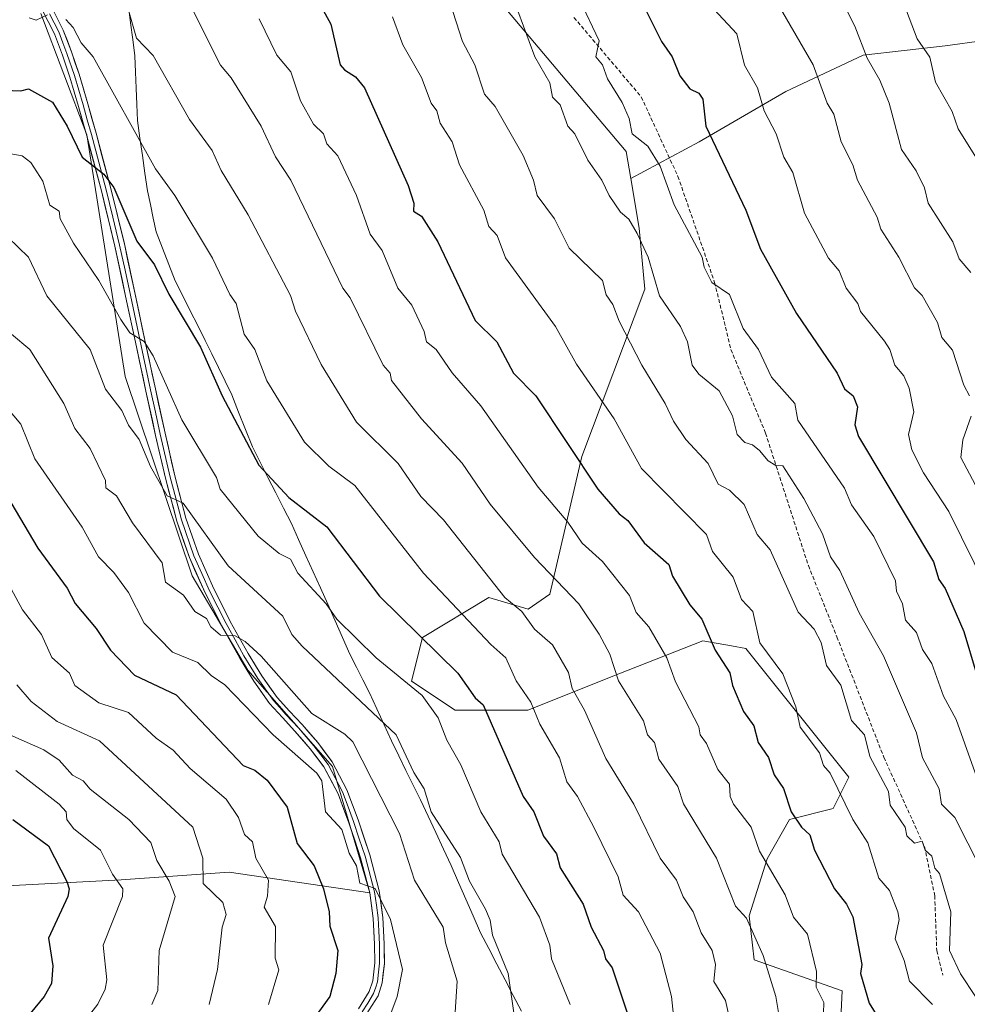
# Model space of a CAD drawing. Units: metres. Extents: x 607196 to 610637, y 4745461 to 4747828.
# Drawn here: x 608527 to 608773, y 4745673 to 4745928 of the extents above; entities that cross this region are included whole.
import ezdxf

# ---------------------------------------------------------------- set-up
doc = ezdxf.new("R2010")
doc.units = ezdxf.units.M
doc.header["$MEASUREMENT"] = 0
doc.linetypes.add('TRAZOSX2', pattern=[1.5, 1, -0.5])
for name, color, linetype, lineweight in [('Arbolado forestal CxS', 92, 'Continuous', 0), ('Curva de nivel maestra', 36, 'Continuous', 30), ('Curva de nivel normal', 36, 'Continuous', 0), ('Entidad de ámbito territorial', 19, 'Continuous', 0), ('Entidad de ámbito territorial CxS', 92, 'Continuous', 0), ('Layer 0', 7, 'Continuous', 0), ('Pastizal CxS', 92, 'Continuous', 0), ('Senda', 19, 'TRAZOSX2', 0)]:
    doc.layers.add(name, color=color, linetype=linetype, lineweight=lineweight)

# ---------------------------------------------------------------- blocks, each defined once
blk = doc.blocks.new('*U184')
at = {"layer": 'Curva de nivel normal', "color": 36, "linetype": 'Continuous', "lineweight": 0}
blk.add_polyline3d([(608523.44, 4745782.61, 720), (608527.56, 4745775.08, 720), (608532.49, 4745768.61, 720), (608535.14, 4745762.66, 720), (608539.7, 4745758.61, 720), (608541.09, 4745755.39, 720), (608547.35, 4745750.87, 720), (608555.09, 4745748.4, 720), (608562.24, 4745741.76, 720), (608566.69, 4745738.61, 720), (608571.09, 4745733.88, 720), (608580.38, 4745725.9, 720), (608583.58, 4745721.1, 720), (608585.17, 4745716.69, 720), (608587.27, 4745714.79, 720), (608588.07, 4745710.61, 720), (608591.36, 4745704.88, 720), (608591.15, 4745700.67, 720), (608590.31, 4745697.83, 720), (608593.26, 4745692.78, 720), (608593.09, 4745684.61, 720), (608594.06, 4745681.58, 720), (608591.38, 4745672.61, 720)], dxfattribs=at)

msp = doc.modelspace()

# ---------------------------------------------------------------- linework, layer by layer
at = {"layer": 'Arbolado forestal CxS', "color": 92, "linetype": 'Continuous', "lineweight": 0}
for points in [[(608594, 4746179.5, 808.62), (608588.84, 4746168.93, 806.59), (608585.85, 4746152.15, 803.53), (608576.48, 4746121.11, 796.71), (608569.59, 4746092.46, 791.12), (608549.86, 4746022.57, 775.14), (608547.98, 4745980.34, 767.49), (608556.87, 4745980.49, 769.17), (608592.68, 4746003.96, 779.17), (608602.2, 4746004.12, 781.45), (608603.98, 4746001.69, 781.88), (608610, 4745993.46, 783.37), (608622.03, 4745968.02, 784.49), (608642.26, 4745943.89, 787.68), (608684.29, 4745894.08, 793.13), (608685.46, 4745887.01, 792.21)], [(608594, 4746179.5, 808.62), (608588.84, 4746168.93, 806.59), (608585.85, 4746152.15, 803.53), (608576.48, 4746121.11, 796.71), (608569.59, 4746092.46, 791.12), (608549.86, 4746022.57, 775.14), (608547.98, 4745980.34, 767.49), (608556.87, 4745980.49, 769.17), (608592.68, 4746003.96, 779.17), (608602.2, 4746004.12, 781.45), (608603.98, 4746001.69, 781.88), (608610, 4745993.46, 783.37), (608622.03, 4745968.02, 784.49), (608642.26, 4745943.89, 787.68), (608684.29, 4745894.08, 793.13), (608685.46, 4745887.01, 792.21)], [(608642.26, 4745943.89, 787.68), (608684.29, 4745894.08, 793.13), (608685.46, 4745887.01, 792.21), (608687.6, 4745874.15, 790.71), (608689.13, 4745858.3, 788.98), (608672.72, 4745814.85, 775.61), (608664.42, 4745779.15, 763.25), (608658.77, 4745775.24, 760.56), (608648.56, 4745778.24, 758.1), (608631.37, 4745767.85, 749.66), (608631.36, 4745767.84, 749.65), (608628.52, 4745756.51, 745.09), (608639.85, 4745748.96, 747.55), (608658.73, 4745748.96, 754.73), (608682.33, 4745758.4, 765.45), (608704.15, 4745767, 774.5), (608711.6, 4745765.68, 776.8), (608715.36, 4745765.01, 778.3), (608742.08, 4745731.59, 781.61), (608738.02, 4745723.48, 778.67), (608726.69, 4745720.64, 774.5), (608720.86, 4745710.4, 770.47), (608716.19, 4745695.61, 765.77), (608717.47, 4745684.18, 764.51), (608740.32, 4745676.15, 773.01), (608739.54, 4745659.81, 772.91)], [(608797.45, 4745925.7, 833.49), (608767.09, 4745921.46, 822.26), (608745.79, 4745919.1, 814.93), (608725.67, 4745909.63, 807.53), (608703.18, 4745896.61, 799.16), (608685.46, 4745887.01, 792.21), (608685.46, 4745887.01, 792.21), (608684.29, 4745894.08, 793.13), (608642.26, 4745943.89, 787.68)], [(608515.08, 4745702.92, 693.38), (608553.17, 4745704.92, 706.3), (608581.23, 4745706.92, 717.54), (608617.73, 4745701.57, 729.58), (608608.01, 4745734.37, 732.16), (608586, 4745759.39, 733.19), (608571.61, 4745783.91, 736.81), (608554.23, 4745835.67, 742.34), (608544.28, 4745898.36, 750.94), (608532.31, 4745929.91, 754.5)], [(608532.31, 4745929.91, 754.5), (608544.28, 4745898.36, 750.94), (608554.23, 4745835.67, 742.34), (608571.61, 4745783.91, 736.81), (608586, 4745759.39, 733.19), (608608.01, 4745734.37, 732.16), (608617.73, 4745701.57, 729.58), (608581.23, 4745706.92, 717.54), (608553.17, 4745704.92, 706.3), (608515.08, 4745702.92, 693.38)], [(608739.54, 4745659.81, 772.91), (608740.32, 4745676.15, 773.01), (608717.47, 4745684.18, 764.51), (608716.19, 4745695.61, 765.77), (608720.86, 4745710.4, 770.47), (608726.69, 4745720.64, 774.5), (608738.02, 4745723.48, 778.67), (608742.08, 4745731.59, 781.61), (608715.36, 4745765.01, 778.3), (608711.6, 4745765.68, 776.8), (608704.15, 4745767, 774.5), (608682.33, 4745758.4, 765.45), (608658.73, 4745748.96, 754.73), (608639.85, 4745748.96, 747.55), (608628.52, 4745756.51, 745.09), (608631.36, 4745767.84, 749.65), (608631.37, 4745767.85, 749.66), (608648.56, 4745778.24, 758.1), (608658.77, 4745775.24, 760.56), (608664.42, 4745779.15, 763.25), (608672.72, 4745814.85, 775.61), (608689.13, 4745858.3, 788.98), (608687.6, 4745874.15, 790.71), (608685.46, 4745887.01, 792.21), (608703.18, 4745896.61, 799.16), (608725.67, 4745909.63, 807.53), (608745.79, 4745919.1, 814.93), (608767.09, 4745921.46, 822.26), (608797.45, 4745925.7, 833.49)], [(608797.45, 4745925.7, 833.49), (608767.09, 4745921.46, 822.26), (608745.79, 4745919.1, 814.93), (608725.67, 4745909.63, 807.53), (608703.18, 4745896.61, 799.16), (608685.46, 4745887.01, 792.21)], [(608797.45, 4745925.7, 833.49), (608767.09, 4745921.46, 822.26), (608745.79, 4745919.1, 814.93), (608725.67, 4745909.63, 807.53), (608703.18, 4745896.61, 799.16), (608685.46, 4745887.01, 792.21)], [(608685.46, 4745887.01, 792.21), (608687.6, 4745874.15, 790.71), (608689.13, 4745858.3, 788.98), (608672.72, 4745814.85, 775.61), (608664.42, 4745779.15, 763.25), (608658.77, 4745775.24, 760.56), (608648.56, 4745778.24, 758.1), (608631.37, 4745767.85, 749.66), (608631.36, 4745767.84, 749.65), (608628.52, 4745756.51, 745.09), (608639.85, 4745748.96, 747.55), (608658.73, 4745748.96, 754.73), (608682.33, 4745758.4, 765.45), (608704.15, 4745767, 774.5), (608711.6, 4745765.68, 776.8), (608715.36, 4745765.01, 778.3), (608742.08, 4745731.59, 781.61), (608738.02, 4745723.48, 778.67), (608726.69, 4745720.64, 774.5), (608720.86, 4745710.4, 770.47), (608716.19, 4745695.61, 765.77), (608717.47, 4745684.18, 764.51), (608740.32, 4745676.15, 773.01), (608739.54, 4745659.81, 772.91)], [(608685.46, 4745887.01, 792.21), (608687.6, 4745874.15, 790.71), (608689.13, 4745858.3, 788.98), (608672.72, 4745814.85, 775.61), (608664.42, 4745779.15, 763.25), (608658.77, 4745775.24, 760.56), (608648.56, 4745778.24, 758.1), (608631.37, 4745767.85, 749.66), (608631.36, 4745767.84, 749.65), (608628.52, 4745756.51, 745.09), (608639.85, 4745748.96, 747.55), (608658.73, 4745748.96, 754.73), (608682.33, 4745758.4, 765.45), (608704.15, 4745767, 774.5), (608711.6, 4745765.68, 776.8), (608715.36, 4745765.01, 778.3), (608742.08, 4745731.59, 781.61), (608738.02, 4745723.48, 778.67), (608726.69, 4745720.64, 774.5), (608720.86, 4745710.4, 770.47), (608716.19, 4745695.61, 765.77), (608717.47, 4745684.18, 764.51), (608740.32, 4745676.15, 773.01), (608739.54, 4745659.81, 772.91)]]:
    msp.add_polyline3d(points, dxfattribs=at)
at = {"layer": 'Curva de nivel maestra', "color": 36, "linetype": 'Continuous', "lineweight": 30}
for points in [[(608602.67, 4745936.19, 775), (608607.59, 4745927.11, 775), (608610.03, 4745916.61, 775), (608611.09, 4745915.23, 775), (608613.97, 4745913.49, 775), (608616.31, 4745910.61, 775), (608627.68, 4745885.2, 775), (608629.12, 4745880.64, 775), (608629.08, 4745878.6, 775), (608631.09, 4745877.29, 775), (608635.35, 4745870.61, 775), (608645.09, 4745850.16, 775), (608650.66, 4745844.61, 775), (608655.01, 4745836.53, 775), (608660.81, 4745830.61, 775), (608676.86, 4745806.38, 775), (608682.42, 4745799.94, 775), (608684.71, 4745798.23, 775), (608688.97, 4745792.49, 775), (608695.33, 4745786.85, 775), (608696.31, 4745783.83, 775), (608700.82, 4745776.34, 775), (608703.89, 4745772.61, 775), (608707.4, 4745764.61, 775), (608711.17, 4745758.69, 775), (608711.89, 4745755.41, 775), (608714.75, 4745748.61, 775), (608717.44, 4745744.96, 775), (608718.53, 4745740.61, 775), (608721.2, 4745736.72, 775), (608722.68, 4745732.2, 775), (608725.14, 4745728.66, 775), (608727.12, 4745722.61, 775), (608729.78, 4745718.61, 775), (608731.9, 4745716.61, 775), (608733.12, 4745712.61, 775), (608738.32, 4745702.61, 775), (608741.47, 4745698.61, 775), (608743.09, 4745695.29, 775), (608745.43, 4745682.95, 775), (608745.07, 4745680.59, 775), (608747.38, 4745672.9, 775), (608750, 4745668.61, 775)], [(608686.67, 4745936.19, 800), (608693.47, 4745922.61, 800), (608696.16, 4745918.61, 800), (608698.2, 4745913.72, 800), (608700.82, 4745910.34, 800), (608703.09, 4745909.2, 800), (608704.15, 4745907.67, 800), (608704.93, 4745900.61, 800), (608715.32, 4745878.84, 800), (608719.15, 4745868.67, 800), (608728.5, 4745852.02, 800), (608739.02, 4745836.54, 800), (608740.96, 4745832.48, 800), (608743.15, 4745830.61, 800), (608744.28, 4745827.8, 800), (608743.6, 4745823.12, 800), (608744.57, 4745820.09, 800), (608764, 4745787.52, 800), (608765.43, 4745782.95, 800), (608767.04, 4745780.56, 800), (608771.94, 4745769.46, 800), (608775.14, 4745758.66, 800)], [(608520.52, 4745910.04, 750), (608527.09, 4745909.85, 750), (608529.09, 4745910.36, 750), (608535.33, 4745906.85, 750), (608539.16, 4745900.68, 750), (608543.06, 4745892.58, 750), (608548.66, 4745888.18, 750), (608551.23, 4745884.75, 750), (608557.25, 4745870.77, 750), (608561.81, 4745864.61, 750), (608565.49, 4745857.01, 750), (608573.71, 4745843.23, 750), (608579.41, 4745830.61, 750), (608588.86, 4745812.61, 750), (608596.66, 4745804.18, 750), (608606.55, 4745796.61, 750), (608620.18, 4745778.61, 750), (608640.55, 4745758.61, 750), (608645.09, 4745752.17, 750), (608647.09, 4745750.39, 750), (608657.48, 4745726.61, 750), (608660.27, 4745722.61, 750), (608662.77, 4745716.29, 750), (608666.14, 4745711.66, 750), (608667.09, 4745708.1, 750), (608673.06, 4745698.61, 750), (608675.17, 4745692.61, 750), (608678.37, 4745686.61, 750), (608678.92, 4745684.44, 750), (608680.6, 4745682.12, 750), (608684.62, 4745670.14, 750)], [(608521.09, 4745808.61, 725), (608531.53, 4745791.05, 725), (608539.16, 4745780.68, 725), (608541.21, 4745776.73, 725), (608546.66, 4745770.18, 725), (608550.34, 4745764.61, 725), (608556.6, 4745758.12, 725), (608567.44, 4745752.96, 725), (608584.85, 4745734.61, 725), (608587.86, 4745733.38, 725), (608591.09, 4745730.79, 725), (608596.26, 4745723.78, 725), (608598.88, 4745714.4, 725), (608603.29, 4745708.61, 725), (608605.64, 4745702.61, 725), (608607.13, 4745696.61, 725), (608607.35, 4745692.87, 725), (608609.44, 4745686.61, 725), (608608.87, 4745680.61, 725), (608607.34, 4745674.61, 725), (608604.42, 4745670.61, 725)], [(608525.05, 4745720.57, 700), (608534.29, 4745713.81, 700), (608539.01, 4745704.53, 700), (608539.62, 4745702.61, 700), (608539.34, 4745700.61, 700), (608534.3, 4745689.82, 700), (608535.39, 4745682.61, 700), (608535.09, 4745678.04, 700), (608533.12, 4745674.61, 700), (608527.09, 4745667.3, 700), (608524.9, 4745662.61, 700)]]:
    msp.add_polyline3d(points, dxfattribs=at)
at = {"layer": 'Curva de nivel normal', "color": 36, "linetype": 'Continuous', "lineweight": 0}
for points in [[(608634.29, 4745945.81, 785), (608641.76, 4745922.61, 785), (608644.93, 4745916.61, 785), (608647.47, 4745908.99, 785), (608650.26, 4745905.78, 785), (608657.5, 4745893.02, 785), (608660.24, 4745886.61, 785), (608661.19, 4745882.61, 785), (608665.63, 4745876.61, 785), (608669.47, 4745868.99, 785), (608678.09, 4745860.61, 785), (608679.09, 4745856.81, 785), (608680.78, 4745854.3, 785), (608682.45, 4745849.97, 785), (608688.28, 4745838.61, 785), (608694.37, 4745828.61, 785), (608696.52, 4745824.04, 785), (608699.72, 4745819.24, 785), (608705.57, 4745813.09, 785), (608708.12, 4745807.64, 785), (608711.09, 4745806.14, 785), (608714.91, 4745802.43, 785), (608718.28, 4745794.61, 785), (608721.65, 4745790.61, 785), (608728.93, 4745774.45, 785), (608733.09, 4745770.04, 785), (608734.92, 4745766.61, 785), (608736.24, 4745760.61, 785), (608740.01, 4745755.53, 785), (608742.77, 4745746.29, 785), (608746.1, 4745742.61, 785), (608747.47, 4745736.99, 785), (608752.34, 4745727.86, 785), (608752.79, 4745724.31, 785), (608756.69, 4745718.61, 785), (608757.09, 4745716.33, 785), (608759.09, 4745714.45, 785), (608761.09, 4745715, 785), (608761.86, 4745712.61, 785), (608763.57, 4745711.09, 785), (608764.43, 4745707.95, 785), (608765.6, 4745706.61, 785), (608768.54, 4745696.61, 785), (608768.17, 4745686.61, 785), (608771.01, 4745680.53, 785), (608774.98, 4745674.61, 785)], [(608718.99, 4745940.51, 810), (608732.81, 4745916.61, 810), (608736.44, 4745906.61, 810), (608738.2, 4745903.72, 810), (608740.11, 4745896.61, 810), (608743.09, 4745890.61, 810), (608744.3, 4745886.61, 810), (608749.45, 4745876.97, 810), (608750.36, 4745873.88, 810), (608755.02, 4745866.61, 810), (608759.09, 4745858.66, 810), (608761.14, 4745856.66, 810), (608765.09, 4745849.69, 810), (608766.22, 4745845.74, 810), (608768.96, 4745842.48, 810), (608771.88, 4745833.4, 810), (608773.38, 4745830.61, 810)], [(608738.64, 4745936.61, 815), (608743.59, 4745926.61, 815), (608746.82, 4745918.34, 815), (608750.14, 4745912.61, 815), (608752.56, 4745906.61, 815), (608755.72, 4745894.61, 815), (608759.5, 4745889.02, 815), (608761.67, 4745884.61, 815), (608762.63, 4745880.61, 815), (608769.03, 4745870.61, 815), (608770.69, 4745866.21, 815), (608773.72, 4745862.61, 815)], [(608672.13, 4745933.65, 795), (608677.26, 4745922.78, 795), (608676.4, 4745918.61, 795), (608678.15, 4745916.61, 795), (608679.38, 4745912.9, 795), (608683.25, 4745906.77, 795), (608685.01, 4745902.61, 795), (608685.79, 4745898.61, 795), (608689.91, 4745895.43, 795), (608693.09, 4745890.26, 795), (608696.68, 4745880.2, 795), (608703.98, 4745866.61, 795), (608704.47, 4745863.99, 795), (608706.49, 4745860.01, 795), (608711.09, 4745856.95, 795), (608714.62, 4745848.14, 795), (608718.63, 4745842.61, 795), (608721.95, 4745835.47, 795), (608728.05, 4745828.61, 795), (608728.79, 4745824.31, 795), (608740.96, 4745806.61, 795), (608742.78, 4745802.3, 795), (608748.55, 4745794.07, 795), (608754.2, 4745782.61, 795), (608754.41, 4745779.93, 795), (608755.98, 4745776.61, 795), (608756.81, 4745772.33, 795), (608759.62, 4745769.14, 795), (608761.19, 4745764.71, 795), (608763.58, 4745761.1, 795), (608766.63, 4745752.61, 795), (608769.95, 4745746.61, 795), (608777.09, 4745726.44, 795)], [(608554.53, 4745932.61, 760), (608557.09, 4745923.53, 760), (608561.48, 4745919, 760), (608570.85, 4745902.37, 760), (608576.77, 4745894.29, 760), (608579.09, 4745889.11, 760), (608586.08, 4745877.6, 760), (608597.13, 4745856.65, 760), (608598.45, 4745852.61, 760), (608605.09, 4745838.75, 760), (608614.25, 4745823.77, 760), (608625.09, 4745813.08, 760), (608630.94, 4745804.46, 760), (608636.87, 4745798.39, 760), (608652.75, 4745778.27, 760), (608657.13, 4745774.61, 760), (608660.48, 4745770, 760), (608665.09, 4745765.93, 760), (608669.26, 4745758.78, 760), (608670.22, 4745754.61, 760), (608673.46, 4745748.98, 760), (608678.95, 4745736.47, 760), (608686.26, 4745724.61, 760), (608693.08, 4745710.6, 760), (608697.31, 4745704.83, 760), (608699.01, 4745700.53, 760), (608701.65, 4745696.61, 760), (608703.69, 4745691.21, 760), (608706.57, 4745686.61, 760), (608707.41, 4745682.93, 760), (608707.04, 4745678.56, 760), (608710.06, 4745673.58, 760), (608711.53, 4745667.05, 760)], [(608571.58, 4745931.1, 765), (608578.98, 4745916.5, 765), (608581.67, 4745913.19, 765), (608589.5, 4745900.61, 765), (608593.19, 4745892.71, 765), (608597.19, 4745886.61, 765), (608610.67, 4745858.61, 765), (608612.56, 4745856.08, 765), (608621.13, 4745838.61, 765), (608622.95, 4745836.47, 765), (608623.32, 4745834.61, 765), (608631.16, 4745824.68, 765), (608641.64, 4745813.16, 765), (608648.98, 4745802.5, 765), (608660.44, 4745788.61, 765), (608671.95, 4745776.61, 765), (608677.23, 4745768.75, 765), (608680.02, 4745763.54, 765), (608682.29, 4745756.61, 765), (608688.74, 4745746.26, 765), (608689.8, 4745742.61, 765), (608691.58, 4745740.61, 765), (608692.77, 4745736.29, 765), (608697.65, 4745729.17, 765), (608699.15, 4745724.67, 765), (608707.67, 4745710.61, 765), (608712.6, 4745698.12, 765), (608715.48, 4745695, 765), (608719.81, 4745685.33, 765), (608723.14, 4745674.61, 765), (608725.47, 4745660.61, 765)], [(608529.28, 4745928.8, 755), (608531.09, 4745928.2, 755), (608534.05, 4745929.57, 755)], [(608589.02, 4745928.54, 770), (608593.59, 4745919.11, 770), (608597.2, 4745914.72, 770), (608599.73, 4745907.25, 770), (608603.09, 4745901.16, 770), (608605.64, 4745898.61, 770), (608606.56, 4745896.08, 770), (608609.38, 4745892.9, 770), (608614.28, 4745882.61, 770), (608617.79, 4745872.61, 770), (608620.87, 4745868.39, 770), (608625.02, 4745858.54, 770), (608628.6, 4745854.12, 770), (608631.81, 4745847.33, 770), (608632.39, 4745844.61, 770), (608634.9, 4745842.61, 770), (608639.09, 4745836.61, 770), (608646.54, 4745828.06, 770), (608661.39, 4745806.91, 770), (608669.09, 4745797.8, 770), (608672.8, 4745792.32, 770), (608678.07, 4745787.59, 770), (608685.09, 4745778.76, 770), (608686.83, 4745774.35, 770), (608690.11, 4745770.61, 770), (608694.81, 4745762.61, 770), (608697.09, 4745756.33, 770), (608703.12, 4745744.64, 770), (608703.47, 4745742.61, 770), (608705.09, 4745740.36, 770), (608708.04, 4745733.56, 770), (608711.09, 4745729.75, 770), (608711.22, 4745726.61, 770), (608712.16, 4745724.61, 770), (608716.71, 4745718.61, 770), (608718.84, 4745712.36, 770), (608725.56, 4745701.08, 770), (608727.71, 4745695.23, 770), (608731.3, 4745690.82, 770), (608733.66, 4745681.18, 770), (608733.57, 4745677.09, 770), (608735.61, 4745673.13, 770), (608735.27, 4745664.79, 770)], [(608623.55, 4745929.07, 780), (608626.24, 4745921.76, 780), (608631.09, 4745913.29, 780), (608633.59, 4745906.61, 780), (608635.09, 4745904.61, 780), (608635.93, 4745901.45, 780), (608639.09, 4745896.61, 780), (608640.99, 4745890.61, 780), (608647.27, 4745878.79, 780), (608648.56, 4745874.61, 780), (608650.73, 4745872.25, 780), (608652.89, 4745866.41, 780), (608665.92, 4745848.61, 780), (608671.34, 4745838.86, 780), (608681.18, 4745824.61, 780), (608688.22, 4745811.74, 780), (608705.09, 4745794.61, 780), (608706.64, 4745790.16, 780), (608712, 4745783.52, 780), (608714.21, 4745777.73, 780), (608717.16, 4745774.61, 780), (608718.99, 4745766.51, 780), (608724.9, 4745758.42, 780), (608728.3, 4745749.82, 780), (608729.43, 4745744.61, 780), (608734.44, 4745737.96, 780), (608735.5, 4745734.61, 780), (608737.19, 4745732.61, 780), (608743.09, 4745720.61, 780), (608747.02, 4745714.54, 780), (608749.87, 4745705.39, 780), (608752.66, 4745702.18, 780), (608754.79, 4745696.61, 780), (608755.13, 4745694.61, 780), (608754.08, 4745689.6, 780), (608756.45, 4745683.97, 780), (608757.82, 4745678.61, 780), (608763.74, 4745672.61, 780)], [(608656.17, 4745930.61, 790), (608660.56, 4745918.61, 790), (608664.41, 4745911.93, 790), (608665.09, 4745908.14, 790), (608667.09, 4745906.22, 790), (608669.09, 4745900.61, 790), (608670.96, 4745898.61, 790), (608674.26, 4745891.78, 790), (608677.91, 4745886.61, 790), (608679.81, 4745882.61, 790), (608682.81, 4745878.33, 790), (608684.95, 4745876.47, 790), (608687.09, 4745872.81, 790), (608689.99, 4745866.61, 790), (608692.87, 4745856.61, 790), (608698.39, 4745848.61, 790), (608700.21, 4745844.61, 790), (608701.41, 4745838.61, 790), (608703.09, 4745836.28, 790), (608708.39, 4745831.91, 790), (608711.89, 4745825.41, 790), (608713.09, 4745820.57, 790), (608715.09, 4745818.53, 790), (608717.09, 4745817.93, 790), (608718.9, 4745816.42, 790), (608721.09, 4745813.74, 790), (608723.09, 4745812.53, 790), (608724.9, 4745812.42, 790), (608730.4, 4745803.92, 790), (608735.24, 4745794.76, 790), (608737.33, 4745788.85, 790), (608739.73, 4745785.25, 790), (608744.77, 4745774.29, 790), (608751.09, 4745763.1, 790), (608759.63, 4745743.15, 790), (608761.22, 4745736.61, 790), (608765.55, 4745728.61, 790), (608766.16, 4745724.61, 790), (608769.62, 4745721.14, 790), (608776.29, 4745707.81, 790)], [(608707.09, 4745930.93, 805), (608713, 4745924.61, 805), (608714.94, 4745916.46, 805), (608718.31, 4745910.61, 805), (608720.12, 4745904.61, 805), (608723.19, 4745898.61, 805), (608725.16, 4745892.61, 805), (608727.51, 4745888.61, 805), (608730.52, 4745878.04, 805), (608736.82, 4745866.34, 805), (608739.54, 4745863.06, 805), (608741.36, 4745858.61, 805), (608744.4, 4745854.61, 805), (608745.09, 4745852.52, 805), (608751.29, 4745844.81, 805), (608752.72, 4745842.61, 805), (608753.97, 4745838.61, 805), (608756.3, 4745835.82, 805), (608757.7, 4745832.61, 805), (608758.96, 4745826.48, 805), (608757.56, 4745820.61, 805), (608758.44, 4745816.61, 805), (608761.47, 4745810.61, 805), (608768.02, 4745800.61, 805), (608777.85, 4745780.61, 805)], [(608757.07, 4745930.59, 820), (608759.84, 4745923.36, 820), (608763.06, 4745918.58, 820), (608764.53, 4745912.05, 820), (608768.92, 4745904.44, 820), (608770.47, 4745899.99, 820), (608775.03, 4745892.55, 820)], [(608538.8, 4745928.32, 755), (608540.7, 4745926.22, 755), (608542.8, 4745922.32, 755), (608545.86, 4745918.61, 755), (608562.08, 4745889.6, 755), (608567.09, 4745882.66, 755), (608576.85, 4745866.37, 755), (608581.37, 4745856.89, 755), (608583.04, 4745854.56, 755), (608585.09, 4745846.61, 755), (608587.89, 4745842.61, 755), (608591.01, 4745834.53, 755), (608600.73, 4745818.61, 755), (608607.09, 4745812.39, 755), (608613.81, 4745807.33, 755), (608631.65, 4745784.61, 755), (608649.09, 4745766.05, 755), (608653.01, 4745762.61, 755), (608655.68, 4745756.61, 755), (608659.54, 4745751.06, 755), (608661.83, 4745745.35, 755), (608666.93, 4745736.61, 755), (608668.88, 4745730.4, 755), (608671.6, 4745726.61, 755), (608675.87, 4745718.61, 755), (608682.18, 4745705.7, 755), (608683.45, 4745700.97, 755), (608687.42, 4745696.61, 755), (608693.09, 4745685.87, 755), (608696, 4745674.61, 755), (608696.9, 4745666.42, 755)], [(608523.09, 4745893.72, 745), (608527.45, 4745892.97, 745), (608529.67, 4745891.19, 745), (608532.81, 4745886.33, 745), (608534.63, 4745880.15, 745), (608537.04, 4745878.56, 745), (608537.32, 4745876.61, 745), (608540.77, 4745870.29, 745), (608547.34, 4745860.61, 745), (608553.09, 4745850.47, 745), (608555.44, 4745846.96, 745), (608559.09, 4745844.7, 745), (608561.5, 4745841.02, 745), (608568.86, 4745824.38, 745), (608577.91, 4745809.43, 745), (608578.86, 4745806.38, 745), (608588.68, 4745794.2, 745), (608594.18, 4745789.7, 745), (608597.09, 4745788.23, 745), (608599.01, 4745784.53, 745), (608606.4, 4745776.61, 745), (608609.13, 4745772.65, 745), (608619.35, 4745762.61, 745), (608631.27, 4745752.79, 745), (608635.48, 4745747, 745), (608637.66, 4745741.18, 745), (608641.32, 4745734.84, 745), (608646.52, 4745722.61, 745), (608651.28, 4745714.8, 745), (608652.06, 4745711.58, 745), (608661.75, 4745695.27, 745), (608664.43, 4745687.95, 745), (608664.87, 4745684.39, 745), (608669.72, 4745672.61, 745)], [(608520.93, 4745874.45, 740), (608529.09, 4745866.61, 740), (608533.82, 4745856.61, 740), (608545.09, 4745842.66, 740), (608549.09, 4745832.33, 740), (608553.31, 4745826.83, 740), (608555.09, 4745822.99, 740), (608557.79, 4745819.31, 740), (608560.76, 4745812.28, 740), (608565.09, 4745804.61, 740), (608569.22, 4745802.74, 740), (608580.95, 4745786.47, 740), (608595.09, 4745773.42, 740), (608597.44, 4745768.61, 740), (608600.12, 4745765.64, 740), (608624.56, 4745742.61, 740), (608629.09, 4745732.81, 740), (608631.85, 4745728.61, 740), (608633.6, 4745722.61, 740), (608641.25, 4745710.77, 740), (608643.56, 4745704.61, 740), (608647.77, 4745697.29, 740), (608648.99, 4745694.51, 740), (608649.56, 4745690.61, 740), (608653.66, 4745680.61, 740), (608655.38, 4745668.61, 740)], [(608524.64, 4745846.61, 735), (608529.42, 4745842.61, 735), (608538.26, 4745828.61, 735), (608541.09, 4745822.11, 735), (608545.09, 4745816.95, 735), (608549.11, 4745808.63, 735), (608549.18, 4745806.7, 735), (608551.93, 4745804.61, 735), (608556.09, 4745797.61, 735), (608563.76, 4745787.28, 735), (608564.7, 4745782.22, 735), (608569.3, 4745778.82, 735), (608572.25, 4745774.61, 735), (608575.31, 4745772.83, 735), (608576.47, 4745770.61, 735), (608578.97, 4745768.49, 735), (608582.74, 4745768.26, 735), (608585.34, 4745766.86, 735), (608589.51, 4745763.03, 735), (608602.62, 4745748.14, 735), (608611.24, 4745742.76, 735), (608613.26, 4745740.78, 735), (608625.43, 4745716.95, 735), (608629.3, 4745704.82, 735), (608636.76, 4745692.61, 735), (608637.33, 4745688.61, 735), (608640.42, 4745678.61, 735), (608639.83, 4745670.61, 735)], [(608517.5, 4745834.61, 730), (608527.09, 4745823.28, 730), (608530.71, 4745814.23, 730), (608543.01, 4745796.53, 730), (608547.26, 4745788.78, 730), (608551.24, 4745784.76, 730), (608555.09, 4745779.51, 730), (608559.09, 4745771.63, 730), (608566.51, 4745764.03, 730), (608573.09, 4745761.4, 730), (608576.51, 4745758.03, 730), (608580.08, 4745755.6, 730), (608592.64, 4745742.61, 730), (608603.98, 4745732.61, 730), (608605.25, 4745730.61, 730), (608606.22, 4745722.61, 730), (608610.46, 4745717.98, 730), (608612.31, 4745711.83, 730), (608614.25, 4745708.61, 730), (608615.09, 4745704.06, 730), (608619.09, 4745702.72, 730), (608623.09, 4745694.61, 730), (608626.18, 4745681.7, 730), (608624.84, 4745674.61, 730), (608621.09, 4745664.73, 730)], [(608773.84, 4745825.36, 810), (608771.65, 4745819.17, 810), (608771.13, 4745814.61, 810), (608787.04, 4745784.56, 810)], [(608526.05, 4745755.57, 715), (608529.76, 4745751.28, 715), (608536.54, 4745746.06, 715), (608547.53, 4745741.05, 715), (608571.76, 4745718.61, 715), (608574.32, 4745710.61, 715), (608574.45, 4745703.97, 715), (608579.54, 4745699.06, 715), (608580.41, 4745695.93, 715), (608579.41, 4745692.61, 715), (608578.18, 4745681.7, 715), (608575.96, 4745672.61, 715)], [(608524.25, 4745742.61, 710), (608533.09, 4745738.66, 710), (608537.09, 4745735.99, 710), (608540.56, 4745732.08, 710), (608543.28, 4745730.61, 710), (608545.09, 4745728.46, 710), (608555.15, 4745720.61, 710), (608560.89, 4745714.61, 710), (608562.43, 4745709.95, 710), (608565.65, 4745704.61, 710), (608567.16, 4745700.61, 710), (608562.98, 4745686.61, 710), (608562.67, 4745676.19, 710), (608561.14, 4745672.61, 710)], [(608525.77, 4745733.29, 705), (608537.09, 4745724.61, 705), (608538.88, 4745722.61, 705), (608539.09, 4745720.61, 705), (608540.78, 4745718.3, 705), (608547.78, 4745712.61, 705), (608550.86, 4745706.38, 705), (608553.57, 4745702.61, 705), (608553.49, 4745700.61, 705), (608548.48, 4745688, 705), (608549.44, 4745678.96, 705), (608549, 4745676.52, 705), (608547.09, 4745672.66, 705), (608539.88, 4745663.4, 705)]]:
    msp.add_polyline3d(points, dxfattribs=at)
at = {"layer": 'Entidad de ámbito territorial', "color": 19, "linetype": 'Continuous', "lineweight": 0}
msp.add_polyline3d([(608555.03, 4745931.72, 760.09), (608555.58, 4745927.44, 759.71), (608556.14, 4745923.16, 759.18), (608556.69, 4745918.88, 758.62), (608556.86, 4745914.69, 757.88), (608557.03, 4745910.5, 757.17), (608557.2, 4745906.31, 756.45), (608557.37, 4745902.12, 755.65), (608558.02, 4745897.55, 754.85), (608558.67, 4745892.99, 754.21), (608559.33, 4745888.43, 753.82), (608559.98, 4745883.86, 753.11), (608560.73, 4745880.31, 752.51), (608561.49, 4745876.77, 752.06), (608562.24, 4745873.22, 751.83), (608563.89, 4745868.96, 751.46), (608565.55, 4745864.7, 751.17), (608567.2, 4745860.44, 751.09), (608569.15, 4745856.59, 751.05), (608571.09, 4745852.73, 750.97), (608573.04, 4745848.88, 750.64), (608574.99, 4745845.03, 750.6), (608576.71, 4745841.49, 750.67), (608578.43, 4745837.96, 750.69), (608580.15, 4745834.42, 750.82), (608581.87, 4745830.88, 750.76), (608583.65, 4745826.37, 750.53), (608585.44, 4745821.85, 750.31), (608587.22, 4745817.34, 750.13), (608589.24, 4745813.37, 750.14), (608591.26, 4745809.41, 749.64), (608593.29, 4745805.44, 749.24), (608595.31, 4745801.48, 748.5), (608597.33, 4745797.51, 747.82), (608599.23, 4745793.31, 747.07), (608601.13, 4745789.11, 746.3), (608603.02, 4745784.92, 746.05), (608604.92, 4745780.72, 745.59), (608606.82, 4745776.52, 745), (608608.73, 4745772.18, 744.48), (608610.64, 4745767.84, 743.76), (608612.55, 4745763.5, 742.87), (608614.24, 4745760.17, 742.32), (608615.92, 4745756.85, 741.88), (608617.61, 4745753.52, 741.34), (608619.52, 4745749.35, 740.56), (608621.42, 4745745.17, 739.5), (608623.33, 4745741, 739.06), (608625.21, 4745737.18, 739.09), (608627.09, 4745733.36, 739.18), (608628.97, 4745729.54, 739), (608630.85, 4745725.72, 738.76), (608632.83, 4745721.45, 738.94), (608634.82, 4745717.19, 738.99), (608636.8, 4745712.92, 738.97), (608638.78, 4745708.65, 738.62), (608640.7, 4745704.29, 738.72), (608642.62, 4745699.93, 738.35), (608644.54, 4745695.57, 738.36), (608646.46, 4745691.21, 738.7), (608648.59, 4745687.14, 739), (608650.71, 4745683.07, 739.18), (608652.84, 4745679.01, 739.38), (608654.96, 4745674.94, 739.92), (608657.09, 4745670.87, 740.46)], dxfattribs=at)
at = {"layer": 'Entidad de ámbito territorial CxS', "color": 92, "linetype": 'Continuous', "lineweight": 0}
msp.add_polyline3d([(608555.03, 4745931.72, 760.09), (608555.58, 4745927.44, 759.71), (608556.14, 4745923.16, 759.18), (608556.69, 4745918.88, 758.62), (608556.86, 4745914.69, 757.88), (608557.03, 4745910.5, 757.17), (608557.2, 4745906.31, 756.45), (608557.37, 4745902.12, 755.65), (608558.02, 4745897.55, 754.85), (608558.67, 4745892.99, 754.21), (608559.33, 4745888.43, 753.82), (608559.98, 4745883.86, 753.11), (608560.73, 4745880.31, 752.51), (608561.49, 4745876.77, 752.06), (608562.24, 4745873.22, 751.83), (608563.89, 4745868.96, 751.46), (608565.55, 4745864.7, 751.17), (608567.2, 4745860.44, 751.09), (608569.15, 4745856.59, 751.05), (608571.09, 4745852.73, 750.97), (608573.04, 4745848.88, 750.64), (608574.99, 4745845.03, 750.6), (608576.71, 4745841.49, 750.67), (608578.43, 4745837.96, 750.69), (608580.15, 4745834.42, 750.82), (608581.87, 4745830.88, 750.76), (608583.65, 4745826.37, 750.53), (608585.44, 4745821.85, 750.31), (608587.22, 4745817.34, 750.13), (608589.24, 4745813.37, 750.14), (608591.26, 4745809.41, 749.64), (608593.29, 4745805.44, 749.24), (608595.31, 4745801.48, 748.5), (608597.33, 4745797.51, 747.82), (608599.23, 4745793.31, 747.07), (608601.13, 4745789.11, 746.3), (608603.02, 4745784.92, 746.05), (608604.92, 4745780.72, 745.59), (608606.82, 4745776.52, 745), (608608.73, 4745772.18, 744.48), (608610.64, 4745767.84, 743.76), (608612.55, 4745763.5, 742.87), (608614.24, 4745760.17, 742.32), (608615.92, 4745756.85, 741.88), (608617.61, 4745753.52, 741.34), (608619.52, 4745749.35, 740.56), (608621.42, 4745745.17, 739.5), (608623.33, 4745741, 739.06), (608625.21, 4745737.18, 739.09), (608627.09, 4745733.36, 739.18), (608628.97, 4745729.54, 739), (608630.85, 4745725.72, 738.76), (608632.83, 4745721.45, 738.94), (608634.82, 4745717.19, 738.99), (608636.8, 4745712.92, 738.97), (608638.78, 4745708.65, 738.62), (608640.7, 4745704.29, 738.72), (608642.62, 4745699.93, 738.35), (608644.54, 4745695.57, 738.36), (608646.46, 4745691.21, 738.7), (608648.59, 4745687.14, 739), (608650.71, 4745683.07, 739.18), (608652.84, 4745679.01, 739.38), (608654.96, 4745674.94, 739.92), (608657.09, 4745670.87, 740.46)], dxfattribs=at)
at = {"layer": 'Layer 0', "linetype": 'Continuous', "lineweight": 0}
for points in [[(608614.74, 4745671.44), (608617.54, 4745675.92), (608618.45, 4745678.75), (608618.99, 4745683.38), (608618.93, 4745688.22), (608618.61, 4745694.94), (608617.69, 4745701.56), (608615.3, 4745710.69), (608612.29, 4745719.71), (608609.46, 4745727.27), (608605.8, 4745734.24), (608602.22, 4745738.98), (608598.26, 4745743.58), (608595.01, 4745747.05), (608591.7, 4745750.72), (608587.57, 4745756.5), (608583.94, 4745762.49), (608579.26, 4745770.87), (608574.94, 4745779.44), (608570.86, 4745788.61), (608567.58, 4745798.1), (608564.68, 4745809.22), (608562.09, 4745820.35), (608559.58, 4745831.87), (608557.1, 4745843.36), (608554.32, 4745856.46), (608551.54, 4745869.5), (608548.04, 4745883.81), (608544.2, 4745898.13), (608542.06, 4745905.79), (608539.81, 4745913.4), (608537.9, 4745919.08), (608535.81, 4745924.59), (608530.91, 4745934.27)], [(608534.56, 4745929.84), (608536.96, 4745925.1), (608538.04, 4745922.26), (608539.09, 4745919.51), (608541.01, 4745913.78), (608543.27, 4745906.14), (608544.34, 4745902.29), (608545.41, 4745898.46), (608549.26, 4745884.13), (608551.01, 4745876.97), (608552.76, 4745869.78), (608554.16, 4745863.24), (608555.55, 4745856.72), (608556.94, 4745850.17), (608558.33, 4745843.62), (608559.57, 4745837.88), (608560.81, 4745832.14), (608562.06, 4745826.39), (608563.32, 4745820.63), (608565.9, 4745809.52), (608567.33, 4745804.02), (608568.78, 4745798.46), (608572.03, 4745789.07), (608574.07, 4745784.49), (608576.08, 4745779.98), (608580.37, 4745771.46), (608582.71, 4745767.27), (608585.03, 4745763.12), (608588.62, 4745757.19), (608592.68, 4745751.51), (608594.34, 4745749.68), (608595.94, 4745747.9), (608599.19, 4745744.42), (608603.2, 4745739.77), (608604.99, 4745737.4), (608606.87, 4745734.92), (608610.61, 4745727.78), (608612.06, 4745723.91), (608613.47, 4745720.13), (608614.98, 4745715.62), (608616.51, 4745711.05), (608618.93, 4745701.81), (608619.4, 4745698.37), (608619.86, 4745695.06), (608620.02, 4745691.62), (608620.18, 4745688.26), (608620.21, 4745685.84), (608620.25, 4745683.32), (608619.98, 4745681), (608619.69, 4745678.48), (608619.23, 4745677.07), (608618.69, 4745675.39), (608617.15, 4745672.93), (608615.75, 4745670.69)], [(608535.68, 4745930.4), (608538.11, 4745925.61), (608540.27, 4745919.93), (608542.21, 4745914.15), (608544.48, 4745906.48), (608546.62, 4745898.79), (608550.47, 4745884.44), (608553.98, 4745870.06), (608556.78, 4745856.98), (608559.55, 4745843.88), (608562.04, 4745832.4), (608564.54, 4745820.9), (608567.12, 4745809.82), (608569.98, 4745798.82), (608573.19, 4745789.53), (608577.21, 4745780.52), (608581.48, 4745772.05), (608586.11, 4745763.75), (608589.67, 4745757.88), (608593.66, 4745752.3), (608596.86, 4745748.74), (608600.12, 4745745.26), (608604.17, 4745740.56), (608607.93, 4745735.59), (608611.76, 4745728.29), (608614.65, 4745720.55), (608617.71, 4745711.41), (608620.16, 4745702.06), (608621.11, 4745695.18), (608621.43, 4745688.3), (608621.5, 4745683.25), (608620.92, 4745678.21), (608619.83, 4745674.86), (608616.76, 4745669.93)]]:
    msp.add_lwpolyline(points, dxfattribs=at)
for points in [[(608614.74, 4745671.44, 726.97), (608616.14, 4745673.68, 727), (608617.54, 4745675.92, 727.4), (608618.45, 4745678.75, 727.57), (608618.99, 4745683.38, 727.84), (608618.93, 4745688.22, 728.35), (608618.77, 4745691.58, 728.7), (608618.61, 4745694.94, 729.05), (608618.15, 4745698.25, 729.33), (608617.69, 4745701.56, 729.84), (608616.5, 4745706.13, 730.25), (608615.3, 4745710.69, 730.29), (608613.8, 4745715.2, 730.57), (608612.29, 4745719.71, 731.18), (608610.88, 4745723.49, 731.33), (608609.46, 4745727.27, 731.09), (608607.63, 4745730.76, 731.16), (608605.8, 4745734.24, 731.59), (608604.01, 4745736.61, 731.57), (608602.22, 4745738.98, 732.18), (608600.24, 4745741.28, 732.01), (608598.26, 4745743.58, 732.19), (608595.01, 4745747.05, 732.36), (608591.7, 4745750.72, 732.82), (608589.64, 4745753.61, 732.65), (608587.57, 4745756.5, 732.88), (608585.76, 4745759.5, 733.3), (608583.94, 4745762.49, 733.63), (608581.6, 4745766.68, 734.52), (608579.26, 4745770.87, 735.01), (608577.1, 4745775.16, 735.9), (608574.94, 4745779.44, 736.54), (608573.58, 4745782.5, 737.05), (608572.22, 4745785.55, 737.56), (608570.86, 4745788.61, 737.74), (608569.77, 4745791.77, 737.9), (608568.67, 4745794.94, 738.26), (608567.58, 4745798.1, 738.85), (608566.61, 4745801.81, 739.52), (608565.65, 4745805.51, 739.87), (608564.68, 4745809.22, 740.16), (608563.82, 4745812.93, 740.68), (608562.95, 4745816.64, 741.34), (608562.09, 4745820.35, 741.97), (608561.25, 4745824.19, 742.46), (608560.42, 4745828.03, 742.72), (608559.58, 4745831.87, 742.88), (608558.75, 4745835.7, 743.26), (608557.93, 4745839.53, 743.93), (608557.1, 4745843.36, 744.62), (608556.17, 4745847.73, 745.02), (608555.25, 4745852.09, 745.41), (608554.32, 4745856.46, 746.05), (608553.39, 4745860.81, 746.74), (608552.47, 4745865.15, 747.26), (608551.54, 4745869.5, 747.72), (608550.37, 4745874.27, 748.04), (608549.21, 4745879.04, 748.62), (608548.04, 4745883.81, 749.09), (608546.76, 4745888.58, 749.82), (608545.48, 4745893.36, 750.08), (608544.2, 4745898.13, 750.69), (608543.13, 4745901.96, 751.19), (608542.06, 4745905.79, 751.69), (608540.94, 4745909.6, 752.02), (608539.81, 4745913.4, 752.45), (608538.86, 4745916.24, 752.87), (608537.9, 4745919.08, 753.35), (608536.86, 4745921.84, 753.66), (608535.81, 4745924.59, 754.04), (608534.18, 4745927.82, 754.63), (608532.54, 4745931.04, 755.28)], [(608535.68, 4745930.4, 755.31), (608536.9, 4745928.01, 754.63), (608538.11, 4745925.61, 754.45), (608539.19, 4745922.77, 754.04), (608540.27, 4745919.93, 753.63), (608541.24, 4745917.04, 753.18), (608542.21, 4745914.15, 752.98), (608543.35, 4745910.32, 752.65), (608544.48, 4745906.48, 752.17), (608545.55, 4745902.64, 751.55), (608546.62, 4745898.79, 751.15), (608547.9, 4745894.01, 750.88), (608549.19, 4745889.22, 750.45), (608550.47, 4745884.44, 749.67), (608551.64, 4745879.65, 749.14), (608552.81, 4745874.85, 748.86), (608553.98, 4745870.06, 748.49), (608554.91, 4745865.7, 747.96), (608555.85, 4745861.34, 747.29), (608556.78, 4745856.98, 746.59), (608557.7, 4745852.61, 746.18), (608558.63, 4745848.25, 745.59), (608559.55, 4745843.88, 745.12), (608560.38, 4745840.05, 744.46), (608561.21, 4745836.23, 743.96), (608562.04, 4745832.4, 743.74), (608562.87, 4745828.57, 743.45), (608563.71, 4745824.73, 743), (608564.54, 4745820.9, 742.44), (608565.4, 4745817.21, 741.83), (608566.26, 4745813.51, 741.23), (608567.12, 4745809.82, 740.97), (608568.07, 4745806.15, 740.67), (608569.03, 4745802.49, 740.13), (608569.98, 4745798.82, 739.47), (608571.59, 4745794.18, 738.81), (608573.19, 4745789.53, 738.41), (608575.2, 4745785.03, 737.76), (608577.21, 4745780.52, 737.1), (608579.35, 4745776.29, 736.31), (608581.48, 4745772.05, 735.48), (608583.8, 4745767.9, 735.13), (608586.11, 4745763.75, 734.36), (608587.89, 4745760.82, 734.13), (608589.67, 4745757.88, 733.75), (608591.67, 4745755.09, 733.63), (608593.66, 4745752.3, 733.43), (608596.86, 4745748.74, 733.13), (608600.12, 4745745.26, 732.91), (608602.15, 4745742.91, 732.74), (608604.17, 4745740.56, 732.57), (608606.05, 4745738.08, 732.3), (608607.93, 4745735.59, 732.27), (608609.85, 4745731.94, 731.9), (608611.76, 4745728.29, 731.93), (608613.21, 4745724.42, 731.95), (608614.65, 4745720.55, 731.73), (608616.18, 4745715.98, 731.27), (608617.71, 4745711.41, 731.16), (608618.94, 4745706.74, 730.91), (608620.16, 4745702.06, 730.28), (608620.64, 4745698.62, 729.74), (608621.11, 4745695.18, 729.34), (608621.27, 4745691.74, 728.91), (608621.43, 4745688.3, 728.52), (608621.47, 4745685.78, 728.32), (608621.5, 4745683.25, 728.11), (608621.21, 4745680.73, 727.9), (608620.92, 4745678.21, 727.76), (608619.83, 4745674.86, 727.89), (608618.3, 4745672.4, 727.7)]]:
    msp.add_polyline3d(points, dxfattribs=at)
at = {"layer": 'Pastizal CxS', "color": 92, "linetype": 'Continuous', "lineweight": 0}
msp.add_polyline3d([(608532.31, 4745929.91, 754.5), (608544.28, 4745898.36, 750.94), (608554.23, 4745835.67, 742.34), (608571.61, 4745783.91, 736.81), (608586, 4745759.39, 733.19), (608608.01, 4745734.37, 732.16), (608617.73, 4745701.57, 729.58), (608581.23, 4745706.92, 717.54), (608553.17, 4745704.92, 706.3), (608515.08, 4745702.92, 693.38)], dxfattribs=at)
msp.add_polyline3d([(608532.31, 4745929.91, 754.5), (608544.28, 4745898.36, 750.94), (608554.23, 4745835.67, 742.34), (608571.61, 4745783.91, 736.81), (608586, 4745759.39, 733.19), (608608.01, 4745734.37, 732.16), (608617.73, 4745701.57, 729.58), (608581.23, 4745706.92, 717.54), (608553.17, 4745704.92, 706.3), (608515.08, 4745702.92, 693.38)], dxfattribs=at)
at = {"layer": 'Senda', "color": 19, "linetype": 'TRAZOSX2', "lineweight": 0}
msp.add_lwpolyline([(608670.7, 4745928.88), (608688.17, 4745908.24), (608697.69, 4745887.61), (608707.22, 4745860.09), (608711.45, 4745842.63), (608720.44, 4745820.93), (608731.56, 4745786.54), (608738.97, 4745768.02), (608751.14, 4745736.79), (608761.72, 4745713.51), (608764.37, 4745700.81), (608764.89, 4745686.52), (608766.48, 4745680.17)], dxfattribs=at)

# ---------------------------------------------------------------- block references
at = {"layer": 'Curva de nivel normal', "color": 36, "linetype": 'Continuous', "lineweight": 0}
msp.add_blockref('*U184', (0, 0), dxfattribs=at)

doc.saveas('drawing.dxf')
